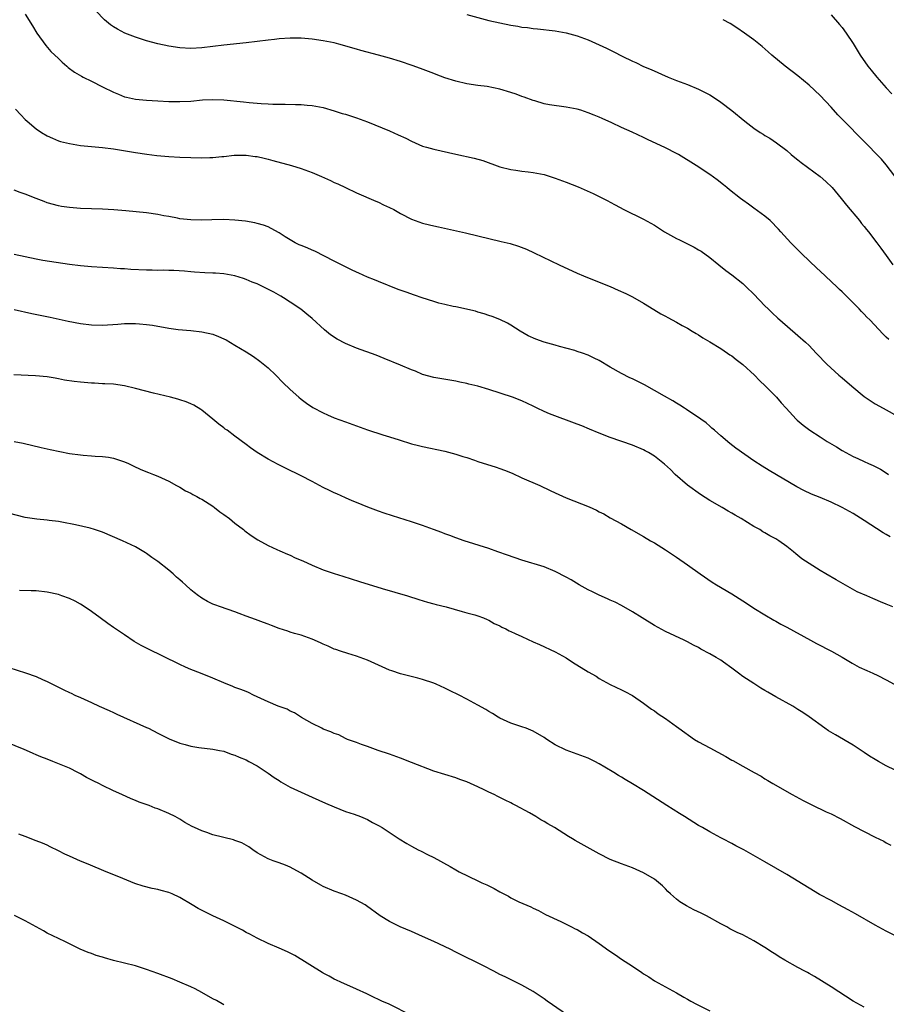
# Model space of a CAD drawing. Units: inches. Extents: x 2589000 to 2592000, y 1539000 to 1542000.
# Drawn here: x 2591630 to 2591787, y 1540939 to 1541117 of the extents above; entities that cross this region are included whole.
import ezdxf

# ---------------------------------------------------------------- set-up
doc = ezdxf.new("R2010")
doc.units = ezdxf.units.IN
doc.header["$MEASUREMENT"] = 0
doc.layers.add('LD25891539_10ft', color=52, linetype='Continuous')

msp = doc.modelspace()

# ---------------------------------------------------------------- linework, layer by layer
at = {"layer": 'LD25891539_10ft'}
for points, elevation in [([(2591631, 1541118.4), (2591632.32, 1541116.32), (2591633.1, 1541115), (2591634.72, 1541112.72), (2591635.67, 1541111.67), (2591637, 1541110.37), (2591637.7, 1541109.7), (2591638.55, 1541109), (2591638.78, 1541108.78), (2591639.91, 1541107.91), (2591641.17, 1541107.17), (2591641.51, 1541107), (2591643, 1541106.25), (2591645, 1541105.27), (2591647, 1541104.26), (2591647.89, 1541103.89), (2591649, 1541103.45), (2591649.36, 1541103.36), (2591651, 1541103), (2591653, 1541102.81), (2591655, 1541102.69), (2591657, 1541102.61), (2591659, 1541102.59), (2591661, 1541102.68), (2591663.12, 1541102.88), (2591665, 1541102.97), (2591667, 1541102.89), (2591670.56, 1541102.56), (2591671.57, 1541102.43), (2591673.75, 1541102.25), (2591675, 1541102.17), (2591675.88, 1541102.12), (2591677, 1541102.09), (2591678.1, 1541102.1), (2591679.97, 1541102.03), (2591681, 1541102.03), (2591682.08, 1541101.92), (2591683, 1541101.86), (2591685, 1541101.49), (2591687, 1541100.92), (2591688.44, 1541100.44), (2591689, 1541100.27), (2591691, 1541099.65), (2591693, 1541098.9), (2591697, 1541097.26), (2591698.58, 1541096.58), (2591699.94, 1541095.94), (2591701, 1541095.38), (2591703, 1541094.5), (2591703.68, 1541094.32), (2591705, 1541093.93), (2591709, 1541093.03), (2591712.32, 1541092.32), (2591713.88, 1541091.88), (2591717, 1541090.75), (2591719, 1541090.24), (2591719.86, 1541090.14), (2591721, 1541089.98), (2591722.13, 1541089.87), (2591723, 1541089.75), (2591725, 1541089.34), (2591726.13, 1541089), (2591727, 1541088.72), (2591729, 1541087.99), (2591731.15, 1541087.15), (2591733.91, 1541085.91), (2591736.57, 1541084.57), (2591737, 1541084.33), (2591737.87, 1541083.87), (2591739.43, 1541083), (2591743, 1541081.26), (2591745, 1541080.16), (2591745.72, 1541079.72), (2591746.84, 1541079), (2591749, 1541077.77), (2591749.53, 1541077.53), (2591751, 1541076.77), (2591752.21, 1541076.21), (2591753, 1541075.72), (2591753.46, 1541075.46), (2591755, 1541074.33), (2591756.64, 1541073), (2591757.95, 1541071.95), (2591759, 1541071.18), (2591761, 1541069.59), (2591761.64, 1541069), (2591763, 1541067.67), (2591765, 1541065.59), (2591765.59, 1541065), (2591766.3, 1541064.3), (2591767.33, 1541063.33), (2591767.69, 1541063), (2591771, 1541060.19), (2591772.37, 1541059), (2591773, 1541058.36), (2591774.31, 1541057), (2591774.63, 1541056.63), (2591775, 1541056.27), (2591775.6, 1541055.6), (2591776.24, 1541055), (2591778.41, 1541053), (2591779, 1541052.51), (2591780.74, 1541051), (2591783, 1541049.14), (2591783.18, 1541049), (2591784.26, 1541048.26), (2591785, 1541047.8), (2591786.42, 1541047), (2591787, 1541046.7), (2591789, 1541045.55)], 8070), ([(2591787.45, 1541059.45), (2591787, 1541059.9), (2591786.42, 1541060.42), (2591783.99, 1541063), (2591783.5, 1541063.5), (2591783, 1541064.06), (2591782.52, 1541064.52), (2591782.08, 1541065), (2591780.11, 1541067), (2591779.54, 1541067.54), (2591779, 1541068.09), (2591778.53, 1541068.53), (2591778.06, 1541069), (2591775, 1541071.87), (2591774.41, 1541072.41), (2591771.68, 1541075), (2591769.69, 1541077), (2591767.87, 1541079), (2591767.47, 1541079.47), (2591767, 1541079.95), (2591766.5, 1541080.5), (2591765.95, 1541081), (2591765, 1541081.82), (2591763, 1541083.27), (2591762.01, 1541084.01), (2591761, 1541084.7), (2591760.6, 1541085), (2591758.61, 1541086.61), (2591758.12, 1541087), (2591757.51, 1541087.51), (2591756.38, 1541088.38), (2591755, 1541089.38), (2591752.54, 1541091), (2591749.34, 1541093), (2591749, 1541093.19), (2591747, 1541094.2), (2591743.71, 1541095.71), (2591743, 1541096.06), (2591740.98, 1541097.02), (2591739, 1541097.9), (2591737.27, 1541098.73), (2591735.5, 1541099.5), (2591735, 1541099.74), (2591734.09, 1541100.09), (2591733, 1541100.54), (2591731.63, 1541101), (2591731, 1541101.18), (2591729, 1541101.56), (2591725.99, 1541101.99), (2591725, 1541102.19), (2591723.31, 1541102.69), (2591723, 1541102.76), (2591721.38, 1541103.38), (2591721, 1541103.51), (2591719.93, 1541103.93), (2591719, 1541104.24), (2591717, 1541104.85), (2591714.68, 1541105.32), (2591713, 1541105.52), (2591711, 1541105.8), (2591709, 1541106.25), (2591707, 1541106.88), (2591705.48, 1541107.48), (2591705, 1541107.65), (2591704.04, 1541108.04), (2591702.59, 1541108.59), (2591701.12, 1541109.12), (2591699, 1541109.82), (2591697, 1541110.43), (2591695.01, 1541111), (2591691.82, 1541111.82), (2591691, 1541112.05), (2591687.8, 1541113), (2591687, 1541113.2), (2591685, 1541113.6), (2591683, 1541113.88), (2591681, 1541114.04), (2591679, 1541114.05), (2591677, 1541113.92), (2591676.17, 1541113.83), (2591675, 1541113.72), (2591671, 1541113.22), (2591667, 1541112.81), (2591663, 1541112.33), (2591661, 1541112.2), (2591659, 1541112.29), (2591657, 1541112.61), (2591655, 1541113.05), (2591653, 1541113.59), (2591651, 1541114.23), (2591649.03, 1541115), (2591647.69, 1541115.69), (2591647, 1541116.12), (2591646.47, 1541116.47), (2591645.38, 1541117.38), (2591643.77, 1541119)], 8060), ([(2591711, 1541118.34), (2591715, 1541117.29), (2591717, 1541116.82), (2591719, 1541116.43), (2591720.25, 1541116.24), (2591721, 1541116.09), (2591722, 1541115.99), (2591723, 1541115.83), (2591723.78, 1541115.78), (2591727, 1541115.42), (2591729, 1541115.04), (2591731, 1541114.47), (2591733, 1541113.74), (2591735, 1541112.89), (2591736.28, 1541112.28), (2591737.63, 1541111.62), (2591739.17, 1541110.83), (2591741, 1541109.92), (2591741.64, 1541109.64), (2591743, 1541108.95), (2591744.38, 1541108.38), (2591747.5, 1541107), (2591749, 1541106.41), (2591751, 1541105.67), (2591753, 1541104.85), (2591754.21, 1541104.21), (2591755, 1541103.77), (2591756.21, 1541103), (2591757, 1541102.47), (2591759, 1541100.99), (2591761.38, 1541099), (2591763, 1541097.77), (2591764.13, 1541097), (2591764.67, 1541096.66), (2591765, 1541096.43), (2591765.92, 1541095.92), (2591767.12, 1541095.12), (2591769, 1541093.7), (2591769.78, 1541093), (2591770.44, 1541092.44), (2591771, 1541092.01), (2591771.55, 1541091.55), (2591774.99, 1541089), (2591776.07, 1541088.07), (2591777.18, 1541087), (2591778.83, 1541085), (2591779.79, 1541083.79), (2591782.13, 1541081), (2591782.51, 1541080.51), (2591783, 1541079.94), (2591783.41, 1541079.41), (2591783.77, 1541079), (2591785.3, 1541077), (2591786.01, 1541076.01), (2591787, 1541074.67), (2591788.18, 1541073)], 8050), ([(2591777, 1541118.27), (2591778.54, 1541116.54), (2591779, 1541115.99), (2591779.75, 1541115), (2591781, 1541113.12), (2591782.28, 1541111), (2591783.68, 1541109), (2591784.26, 1541108.26), (2591785.31, 1541107), (2591787, 1541105.06), (2591787.98, 1541103.98)], 8030), ([(2591790.11, 1541087), (2591787, 1541091.1), (2591786.12, 1541092.12), (2591779.34, 1541099), (2591778.19, 1541100.19), (2591777, 1541101.54), (2591775, 1541103.68), (2591773, 1541105.58), (2591771, 1541107.24), (2591768.69, 1541109), (2591766.27, 1541111), (2591765.61, 1541111.61), (2591764.54, 1541112.54), (2591763, 1541113.76), (2591761.3, 1541115), (2591759.94, 1541115.94), (2591758.71, 1541116.71), (2591757.42, 1541117.42)], 8040), ([(2591629.22, 1541101.22), (2591630.18, 1541100.18), (2591631, 1541099.33), (2591631.36, 1541099), (2591633, 1541097.65), (2591633.95, 1541097), (2591635, 1541096.38), (2591635.93, 1541095.93), (2591637, 1541095.49), (2591637.37, 1541095.37), (2591639, 1541094.95), (2591641, 1541094.64), (2591645, 1541094.25), (2591647, 1541093.99), (2591650.59, 1541093.41), (2591651, 1541093.33), (2591653.03, 1541093.03), (2591654.82, 1541092.82), (2591657, 1541092.64), (2591659, 1541092.52), (2591661, 1541092.44), (2591663, 1541092.4), (2591664.47, 1541092.47), (2591665, 1541092.47), (2591666.64, 1541092.64), (2591667, 1541092.65), (2591668.84, 1541092.84), (2591671, 1541092.87), (2591672.65, 1541092.65), (2591673, 1541092.62), (2591674.3, 1541092.3), (2591675, 1541092.15), (2591675.88, 1541091.88), (2591679.22, 1541091), (2591681, 1541090.47), (2591683, 1541089.72), (2591684.69, 1541089), (2591686.29, 1541088.29), (2591687, 1541087.94), (2591687.66, 1541087.66), (2591689, 1541086.99), (2591691, 1541086.06), (2591694.5, 1541084.5), (2591695, 1541084.33), (2591695.89, 1541083.89), (2591697, 1541083.41), (2591697.79, 1541083), (2591699, 1541082.3), (2591701, 1541081.26), (2591703, 1541080.55), (2591704.26, 1541080.26), (2591705, 1541080.07), (2591705.88, 1541079.88), (2591710.77, 1541078.77), (2591713, 1541078.22), (2591717.25, 1541077.25), (2591718.84, 1541076.84), (2591720.36, 1541076.36), (2591721.81, 1541075.81), (2591723.19, 1541075.19), (2591727.74, 1541073), (2591731, 1541071.51), (2591732.14, 1541071), (2591735, 1541069.86), (2591737, 1541069.04), (2591738.43, 1541068.43), (2591739.79, 1541067.79), (2591741, 1541067.18), (2591743, 1541066.03), (2591744.88, 1541064.88), (2591746.14, 1541064.14), (2591747, 1541063.69), (2591747.44, 1541063.44), (2591749, 1541062.61), (2591750.02, 1541062.02), (2591751, 1541061.49), (2591751.83, 1541061), (2591752.54, 1541060.54), (2591753, 1541060.28), (2591753.76, 1541059.76), (2591755, 1541059.06), (2591757, 1541057.82), (2591758.24, 1541057), (2591758.68, 1541056.68), (2591759, 1541056.5), (2591759.81, 1541055.81), (2591761, 1541054.94), (2591763.14, 1541053), (2591764.02, 1541052.02), (2591765.1, 1541051), (2591767.08, 1541049), (2591767.96, 1541047.96), (2591768.88, 1541047), (2591770.65, 1541045), (2591770.83, 1541044.83), (2591771.93, 1541043.93), (2591773.13, 1541043), (2591775, 1541041.82), (2591776.27, 1541041), (2591777.98, 1541039.98), (2591779, 1541039.36), (2591779.64, 1541039), (2591781, 1541038.25), (2591781.87, 1541037.87), (2591783, 1541037.34), (2591783.76, 1541037), (2591784.64, 1541036.64), (2591785.96, 1541035.96), (2591787, 1541035.3), (2591787.41, 1541035)], 8080), ([(2591787.68, 1541023.68), (2591787, 1541024.1), (2591786.42, 1541024.42), (2591783, 1541026.67), (2591781, 1541027.9), (2591779, 1541029.03), (2591777, 1541029.96), (2591775, 1541030.82), (2591773.45, 1541031.45), (2591772.07, 1541032.07), (2591770.77, 1541032.77), (2591765.75, 1541035.75), (2591764.51, 1541036.51), (2591763, 1541037.5), (2591759.75, 1541039.75), (2591758.63, 1541040.63), (2591757, 1541041.98), (2591755.86, 1541043), (2591755.42, 1541043.42), (2591755, 1541043.75), (2591754.34, 1541044.34), (2591753.39, 1541045), (2591753, 1541045.31), (2591752.11, 1541045.89), (2591750.79, 1541046.79), (2591750.43, 1541047), (2591749.59, 1541047.59), (2591749, 1541047.91), (2591748.34, 1541048.34), (2591746.81, 1541049.19), (2591745, 1541050.24), (2591743.22, 1541051.22), (2591741, 1541052.31), (2591740.52, 1541052.52), (2591739, 1541053.28), (2591737, 1541054.42), (2591735, 1541055.64), (2591734.1, 1541056.1), (2591733, 1541056.62), (2591731.95, 1541057), (2591731, 1541057.31), (2591730.56, 1541057.44), (2591727.79, 1541058.21), (2591727, 1541058.41), (2591725, 1541058.97), (2591723.5, 1541059.5), (2591722.14, 1541060.14), (2591720.65, 1541061), (2591719, 1541062.05), (2591718.4, 1541062.4), (2591717, 1541063.1), (2591715.62, 1541063.62), (2591715, 1541063.82), (2591714.14, 1541064.14), (2591713, 1541064.43), (2591712.58, 1541064.58), (2591709, 1541065.38), (2591708.54, 1541065.46), (2591707, 1541065.81), (2591705.93, 1541066.07), (2591705, 1541066.32), (2591702.89, 1541067), (2591701.51, 1541067.51), (2591700.01, 1541068.01), (2591698.54, 1541068.54), (2591695, 1541069.97), (2591694.28, 1541070.28), (2591693, 1541070.77), (2591691.46, 1541071.46), (2591691, 1541071.64), (2591690.09, 1541072.1), (2591689, 1541072.6), (2591687, 1541073.66), (2591683.46, 1541075.46), (2591683, 1541075.62), (2591682.06, 1541076.06), (2591681, 1541076.48), (2591680.64, 1541076.64), (2591679.91, 1541077), (2591679, 1541077.52), (2591678.09, 1541078.09), (2591677, 1541078.8), (2591675.58, 1541079.58), (2591675, 1541079.85), (2591674.15, 1541080.15), (2591673, 1541080.49), (2591672.59, 1541080.59), (2591670.88, 1541080.88), (2591669, 1541081.09), (2591667, 1541081.19), (2591664.83, 1541081.17), (2591663, 1541081.1), (2591661, 1541081.13), (2591659, 1541081.35), (2591658.58, 1541081.42), (2591657, 1541081.73), (2591656.13, 1541081.87), (2591655, 1541082.11), (2591653, 1541082.39), (2591649.25, 1541082.75), (2591647.07, 1541082.93), (2591645, 1541083.05), (2591643, 1541083.11), (2591641, 1541083.2), (2591639, 1541083.38), (2591637.59, 1541083.59), (2591637, 1541083.7), (2591635, 1541084.24), (2591634.46, 1541084.46), (2591633, 1541085), (2591631, 1541085.79), (2591630.08, 1541086.08), (2591629, 1541086.53)], 8090), ([(2591788.17, 1541011), (2591787, 1541011.52), (2591785.94, 1541011.94), (2591785, 1541012.36), (2591784.53, 1541012.53), (2591783.48, 1541013), (2591781.74, 1541013.74), (2591777.9, 1541015.9), (2591776.07, 1541017), (2591775, 1541017.61), (2591773, 1541018.86), (2591771.72, 1541019.72), (2591771, 1541020.33), (2591770.61, 1541020.61), (2591770.2, 1541021), (2591769, 1541021.95), (2591767.55, 1541023), (2591767, 1541023.33), (2591765.9, 1541023.9), (2591765, 1541024.44), (2591764.63, 1541024.63), (2591764.07, 1541025), (2591763, 1541025.6), (2591760.73, 1541027), (2591759.62, 1541027.62), (2591759, 1541028), (2591758.35, 1541028.35), (2591757.25, 1541029), (2591755, 1541030.27), (2591753.36, 1541031.36), (2591751, 1541033.08), (2591748.77, 1541035), (2591747.88, 1541035.88), (2591746.84, 1541036.84), (2591745, 1541038.33), (2591743.89, 1541039), (2591743.31, 1541039.31), (2591743, 1541039.47), (2591741, 1541040.3), (2591737, 1541041.71), (2591735, 1541042.48), (2591733.24, 1541043.24), (2591731.82, 1541043.82), (2591731, 1541044.14), (2591725.98, 1541045.98), (2591725, 1541046.41), (2591723.77, 1541047), (2591723.25, 1541047.25), (2591723, 1541047.4), (2591721, 1541048.35), (2591719.28, 1541049), (2591715, 1541050.41), (2591713, 1541050.98), (2591711.36, 1541051.36), (2591711, 1541051.46), (2591709.73, 1541051.73), (2591709, 1541051.9), (2591705, 1541052.57), (2591703, 1541053.14), (2591701.7, 1541053.7), (2591701, 1541053.97), (2591699, 1541054.82), (2591696.04, 1541056.04), (2591694.6, 1541056.6), (2591691, 1541057.89), (2591689, 1541058.74), (2591687.53, 1541059.53), (2591686.33, 1541060.33), (2591685.22, 1541061.22), (2591683, 1541063.25), (2591682.04, 1541064.04), (2591680.94, 1541064.94), (2591679, 1541066.23), (2591677.79, 1541067), (2591677.29, 1541067.29), (2591676.03, 1541068.03), (2591674.73, 1541068.73), (2591673, 1541069.52), (2591672.14, 1541069.86), (2591671, 1541070.34), (2591670.52, 1541070.52), (2591669, 1541071), (2591667, 1541071.37), (2591665.46, 1541071.46), (2591665, 1541071.5), (2591663.55, 1541071.55), (2591661.68, 1541071.68), (2591661, 1541071.75), (2591659.83, 1541071.83), (2591657.95, 1541071.95), (2591657, 1541071.96), (2591656, 1541072), (2591655, 1541071.98), (2591654.02, 1541072.02), (2591653, 1541072), (2591650.14, 1541072.14), (2591649, 1541072.25), (2591648.27, 1541072.27), (2591647, 1541072.37), (2591645, 1541072.48), (2591643, 1541072.63), (2591641, 1541072.82), (2591639, 1541073.06), (2591636.6, 1541073.4), (2591634.2, 1541073.8), (2591633, 1541074.01), (2591631, 1541074.42), (2591629, 1541074.89)], 8100), ([(2591629, 1541064.91), (2591632.2, 1541064.2), (2591635.49, 1541063.49), (2591638.81, 1541062.81), (2591641, 1541062.38), (2591643, 1541062.13), (2591645, 1541062.08), (2591647.76, 1541062.24), (2591649, 1541062.33), (2591649.67, 1541062.33), (2591651, 1541062.36), (2591651.72, 1541062.28), (2591653, 1541062.18), (2591654.03, 1541062.03), (2591657, 1541061.5), (2591658.72, 1541061.28), (2591661, 1541061.09), (2591663, 1541060.86), (2591665, 1541060.4), (2591666.01, 1541060.01), (2591667, 1541059.58), (2591667.39, 1541059.39), (2591669, 1541058.46), (2591671, 1541057.23), (2591672.36, 1541056.36), (2591673.52, 1541055.52), (2591675, 1541054.32), (2591676.39, 1541053), (2591677.69, 1541051.69), (2591679, 1541050.4), (2591680.58, 1541049), (2591681, 1541048.65), (2591681.94, 1541047.94), (2591683.12, 1541047.12), (2591685, 1541046.15), (2591685.79, 1541045.79), (2591687, 1541045.28), (2591689, 1541044.51), (2591691, 1541043.8), (2591693, 1541043.12), (2591695.79, 1541042.21), (2591697, 1541041.84), (2591698.75, 1541041.25), (2591701, 1541040.56), (2591702.25, 1541040.25), (2591703, 1541040.07), (2591707, 1541039.23), (2591709, 1541038.71), (2591710.27, 1541038.27), (2591711, 1541038.05), (2591712.41, 1541037.59), (2591713, 1541037.38), (2591716.34, 1541036.34), (2591717, 1541036.11), (2591717.81, 1541035.81), (2591719.22, 1541035.22), (2591721, 1541034.41), (2591724.22, 1541033), (2591726.12, 1541032.12), (2591727, 1541031.68), (2591729, 1541030.77), (2591733.15, 1541029.15), (2591734.52, 1541028.52), (2591735, 1541028.25), (2591735.84, 1541027.84), (2591737, 1541027.17), (2591739, 1541026.04), (2591740.75, 1541025), (2591743, 1541023.75), (2591744.29, 1541023), (2591745, 1541022.62), (2591747, 1541021.36), (2591749, 1541020), (2591751, 1541018.62), (2591753.27, 1541017), (2591755.47, 1541015.47), (2591756.21, 1541015), (2591759, 1541013.36), (2591761, 1541012.1), (2591761.65, 1541011.65), (2591763, 1541010.78), (2591765, 1541009.56), (2591766.62, 1541008.62), (2591767, 1541008.42), (2591767.9, 1541007.9), (2591769, 1541007.32), (2591773.26, 1541005), (2591774.37, 1541004.37), (2591777.06, 1541003), (2591779, 1541001.87), (2591780.79, 1541000.79), (2591782.08, 1541000.08), (2591783.46, 1540999.46), (2591784.54, 1540999), (2591785.44, 1540998.56), (2591787, 1540997.76), (2591788.42, 1540997)], 8110), ([(2591788.6, 1540981.4), (2591787, 1540982.2), (2591785.57, 1540983), (2591785, 1540983.33), (2591783.97, 1540983.97), (2591783, 1540984.64), (2591781, 1540985.92), (2591777.79, 1540987.79), (2591776.55, 1540988.55), (2591775.87, 1540989), (2591773.05, 1540991.05), (2591771.88, 1540991.88), (2591771, 1540992.43), (2591770.08, 1540993), (2591767, 1540994.71), (2591765.54, 1540995.54), (2591765, 1540995.88), (2591764.28, 1540996.28), (2591763, 1540997.1), (2591761, 1540998.4), (2591760.23, 1540999), (2591759, 1540999.89), (2591757.53, 1541001), (2591757, 1541001.34), (2591756.18, 1541001.82), (2591755, 1541002.5), (2591753.37, 1541003.37), (2591753, 1541003.62), (2591752.07, 1541004.07), (2591751, 1541004.69), (2591750.36, 1541005), (2591747, 1541006.55), (2591745, 1541007.63), (2591742.76, 1541009), (2591741, 1541010.12), (2591739, 1541011.28), (2591737.85, 1541011.85), (2591737, 1541012.23), (2591736.48, 1541012.48), (2591735, 1541013.12), (2591733.75, 1541013.75), (2591733, 1541014.1), (2591731.38, 1541015), (2591729.88, 1541015.88), (2591729, 1541016.38), (2591727, 1541017.44), (2591725, 1541018.25), (2591721, 1541019.5), (2591718.4, 1541020.4), (2591716.6, 1541021), (2591715, 1541021.57), (2591710.54, 1541023), (2591709, 1541023.53), (2591707.93, 1541023.93), (2591707, 1541024.25), (2591706.46, 1541024.46), (2591704.96, 1541025), (2591703, 1541025.75), (2591701, 1541026.43), (2591697.51, 1541027.51), (2591696, 1541028), (2591695, 1541028.36), (2591693.06, 1541029.06), (2591691, 1541029.9), (2591690.24, 1541030.24), (2591689, 1541030.76), (2591687.47, 1541031.47), (2591687, 1541031.65), (2591686.1, 1541032.1), (2591685, 1541032.62), (2591683, 1541033.72), (2591681, 1541034.78), (2591678.14, 1541036.13), (2591676.81, 1541036.81), (2591675, 1541037.79), (2591673, 1541038.99), (2591671.81, 1541039.81), (2591671, 1541040.45), (2591669, 1541041.96), (2591667.59, 1541043), (2591667.24, 1541043.24), (2591667, 1541043.44), (2591666.09, 1541044.09), (2591665, 1541045.02), (2591663, 1541046.64), (2591662.79, 1541046.79), (2591661.53, 1541047.53), (2591661, 1541047.81), (2591660.15, 1541048.15), (2591659, 1541048.55), (2591658.66, 1541048.66), (2591657.3, 1541049), (2591654.26, 1541049.74), (2591651, 1541050.61), (2591649, 1541051.08), (2591647, 1541051.35), (2591645.44, 1541051.44), (2591645, 1541051.45), (2591643.53, 1541051.53), (2591643, 1541051.52), (2591641, 1541051.7), (2591639.84, 1541051.84), (2591638.12, 1541052.12), (2591637, 1541052.36), (2591636.44, 1541052.44), (2591635, 1541052.69), (2591632.88, 1541052.88), (2591628.92, 1541053.08)], 8120), ([(2591628.97, 1541040.97), (2591630.65, 1541040.65), (2591633.89, 1541039.89), (2591635.53, 1541039.53), (2591639, 1541038.83), (2591641, 1541038.53), (2591641.52, 1541038.48), (2591643, 1541038.39), (2591643.68, 1541038.32), (2591645, 1541038.27), (2591646.11, 1541038.11), (2591647, 1541037.93), (2591649, 1541037.27), (2591649.7, 1541037), (2591650.57, 1541036.57), (2591651.92, 1541035.92), (2591653.34, 1541035.34), (2591654.24, 1541035), (2591655, 1541034.68), (2591657, 1541033.76), (2591658.38, 1541033), (2591659, 1541032.69), (2591660.04, 1541032.04), (2591661, 1541031.62), (2591661.36, 1541031.36), (2591662.07, 1541031), (2591662.67, 1541030.67), (2591663, 1541030.54), (2591665, 1541029.23), (2591665.31, 1541029), (2591666.24, 1541028.24), (2591667, 1541027.73), (2591667.99, 1541027), (2591669, 1541026.19), (2591670.56, 1541025), (2591670.8, 1541024.8), (2591671.94, 1541023.94), (2591673.15, 1541023.15), (2591675, 1541022.12), (2591676.59, 1541021.41), (2591677.14, 1541021.14), (2591678.53, 1541020.53), (2591679, 1541020.36), (2591679.92, 1541019.92), (2591681.32, 1541019.32), (2591683, 1541018.55), (2591685, 1541017.74), (2591686.95, 1541017.05), (2591688.56, 1541016.56), (2591691.58, 1541015.58), (2591695.68, 1541014.32), (2591700.23, 1541013), (2591702.33, 1541012.33), (2591703.87, 1541011.87), (2591705, 1541011.57), (2591705.44, 1541011.44), (2591707.24, 1541011), (2591710.17, 1541010.17), (2591711, 1541009.95), (2591712.46, 1541009.54), (2591713, 1541009.37), (2591714.01, 1541009), (2591714.69, 1541008.69), (2591715, 1541008.57), (2591715.98, 1541007.98), (2591717, 1541007.56), (2591717.34, 1541007.34), (2591718.1, 1541007), (2591718.68, 1541006.68), (2591719, 1541006.57), (2591719.79, 1541006.21), (2591721, 1541005.63), (2591723, 1541004.7), (2591724.18, 1541004.18), (2591727, 1541002.88), (2591729, 1541001.77), (2591730.16, 1541001), (2591733, 1540999.25), (2591734.43, 1540998.43), (2591735, 1540998.04), (2591737, 1540996.95), (2591739, 1540995.99), (2591739.65, 1540995.65), (2591741, 1540994.96), (2591743, 1540993.55), (2591744.46, 1540992.46), (2591745, 1540992.14), (2591745.65, 1540991.65), (2591747, 1540990.76), (2591749, 1540989.33), (2591749.43, 1540989), (2591752.27, 1540987), (2591753, 1540986.55), (2591755, 1540985.45), (2591757.9, 1540983.9), (2591759, 1540983.25), (2591759.17, 1540983.17), (2591761, 1540982.11), (2591763.05, 1540981), (2591764.3, 1540980.3), (2591765, 1540979.87), (2591765.56, 1540979.56), (2591766.47, 1540979), (2591769.92, 1540977), (2591771.94, 1540975.94), (2591773, 1540975.35), (2591774.61, 1540974.61), (2591775, 1540974.4), (2591776.12, 1540973.88), (2591777, 1540973.49), (2591778.67, 1540972.67), (2591781.23, 1540971.23), (2591783, 1540970.27), (2591785, 1540969.26), (2591786.53, 1540968.53), (2591787, 1540968.26), (2591787.83, 1540967.83)], 8130), ([(2591789, 1540951.22), (2591787, 1540952.24), (2591785, 1540953.34), (2591781.4, 1540955.4), (2591780.11, 1540956.11), (2591778.42, 1540957), (2591777, 1540957.79), (2591774.89, 1540958.89), (2591773, 1540960), (2591769, 1540962.48), (2591767, 1540963.68), (2591765, 1540964.83), (2591761.17, 1540967), (2591759.73, 1540967.73), (2591759, 1540968.15), (2591757.38, 1540969), (2591757, 1540969.18), (2591755, 1540970.22), (2591753.7, 1540971), (2591753, 1540971.39), (2591750.41, 1540973), (2591749.56, 1540973.56), (2591747.21, 1540975), (2591743, 1540977.75), (2591741, 1540978.96), (2591739.7, 1540979.7), (2591739, 1540980.16), (2591738.47, 1540980.47), (2591737.63, 1540981), (2591736.03, 1540981.97), (2591735, 1540982.58), (2591734.22, 1540983), (2591733, 1540983.57), (2591731, 1540984.34), (2591729, 1540985.04), (2591727, 1540986.01), (2591725.51, 1540987), (2591725, 1540987.32), (2591723, 1540988.48), (2591721.75, 1540989), (2591721, 1540989.29), (2591719, 1540989.95), (2591717, 1540990.82), (2591716.68, 1540991), (2591715.66, 1540991.66), (2591715, 1540992.04), (2591714.42, 1540992.42), (2591713, 1540993.2), (2591711, 1540994.27), (2591709.62, 1540995), (2591707.84, 1540995.84), (2591707, 1540996.27), (2591705.43, 1540997), (2591705, 1540997.18), (2591703, 1540997.85), (2591702.1, 1540998.1), (2591699, 1540998.87), (2591697.41, 1540999.41), (2591697, 1540999.56), (2591693, 1541001.33), (2591691, 1541002.09), (2591689.44, 1541002.56), (2591688.09, 1541003), (2591687.28, 1541003.28), (2591687, 1541003.37), (2591685.89, 1541003.89), (2591685, 1541004.24), (2591684.49, 1541004.49), (2591683, 1541005.13), (2591681, 1541005.85), (2591679.81, 1541006.19), (2591679, 1541006.45), (2591678.6, 1541006.6), (2591677, 1541007.1), (2591675.64, 1541007.63), (2591675, 1541007.85), (2591674.16, 1541008.16), (2591672.69, 1541008.69), (2591671.86, 1541009), (2591671, 1541009.35), (2591669.78, 1541009.78), (2591669, 1541010.1), (2591666.39, 1541011), (2591665.37, 1541011.37), (2591665, 1541011.52), (2591664, 1541012), (2591663, 1541012.56), (2591662.74, 1541012.74), (2591662.41, 1541013), (2591661.61, 1541013.61), (2591661, 1541014.11), (2591660.04, 1541015), (2591659.48, 1541015.48), (2591659, 1541015.92), (2591658.41, 1541016.41), (2591657.81, 1541017), (2591657, 1541017.67), (2591655, 1541019.22), (2591653.94, 1541019.94), (2591653, 1541020.66), (2591652.79, 1541020.79), (2591652.49, 1541021), (2591651, 1541021.87), (2591648.65, 1541023), (2591645, 1541024.52), (2591643.57, 1541025), (2591642.76, 1541025.24), (2591640.12, 1541025.88), (2591637.63, 1541026.37), (2591637, 1541026.48), (2591635.33, 1541026.67), (2591635, 1541026.73), (2591633.1, 1541026.9), (2591631, 1541027.23), (2591627.96, 1541027.96)], 8140), ([(2591783, 1540938.45), (2591781, 1540939.56), (2591777, 1540942.15), (2591774.02, 1540944.02), (2591773, 1540944.55), (2591772.73, 1540944.73), (2591772.25, 1540945), (2591771, 1540945.66), (2591768.64, 1540947), (2591767.61, 1540947.61), (2591767, 1540948), (2591766.36, 1540948.36), (2591765, 1540949.27), (2591763, 1540950.49), (2591761, 1540951.55), (2591759.99, 1540951.99), (2591758.67, 1540952.67), (2591758.08, 1540953), (2591757, 1540953.56), (2591754.4, 1540955), (2591753.47, 1540955.47), (2591752.11, 1540956.11), (2591750.8, 1540956.8), (2591749.58, 1540957.58), (2591749, 1540958.03), (2591747.89, 1540959), (2591747.45, 1540959.45), (2591747, 1540959.89), (2591746.46, 1540960.46), (2591745, 1540961.64), (2591743, 1540962.83), (2591741, 1540963.69), (2591739, 1540964.41), (2591737, 1540965.2), (2591735, 1540966.23), (2591730.66, 1540968.66), (2591730.13, 1540969), (2591729.42, 1540969.42), (2591726.91, 1540971), (2591725.68, 1540971.68), (2591725, 1540972.1), (2591724.42, 1540972.42), (2591723.51, 1540973), (2591722.33, 1540973.67), (2591719.88, 1540975), (2591719.3, 1540975.3), (2591719, 1540975.48), (2591717.95, 1540975.95), (2591717, 1540976.48), (2591716.63, 1540976.63), (2591715.93, 1540977), (2591715, 1540977.43), (2591714.15, 1540977.85), (2591713, 1540978.37), (2591711.69, 1540979), (2591711, 1540979.3), (2591709.74, 1540979.74), (2591709, 1540980.01), (2591707, 1540980.6), (2591705, 1540981.24), (2591701, 1540982.82), (2591699, 1540983.57), (2591697, 1540984.3), (2591694.93, 1540985), (2591693, 1540985.71), (2591691.93, 1540986.07), (2591691, 1540986.43), (2591689.39, 1540987), (2591689.12, 1540987.12), (2591689, 1540987.16), (2591687.8, 1540987.8), (2591687, 1540988.06), (2591686.39, 1540988.39), (2591685, 1540988.87), (2591684.71, 1540989), (2591683, 1540989.86), (2591681.05, 1540990.95), (2591679.81, 1540991.81), (2591679, 1540992.13), (2591678.44, 1540992.44), (2591676.85, 1540993), (2591675, 1540993.8), (2591672.36, 1540995), (2591671.46, 1540995.46), (2591671, 1540995.64), (2591670.05, 1540996.05), (2591669, 1540996.42), (2591668.6, 1540996.6), (2591667, 1540997.23), (2591665, 1540998.08), (2591662.76, 1540999), (2591661, 1540999.67), (2591660.06, 1541000.06), (2591659, 1541000.54), (2591655.95, 1541002.05), (2591653.32, 1541003.32), (2591652.01, 1541004.01), (2591650.76, 1541004.76), (2591649, 1541005.91), (2591647, 1541007.28), (2591645.99, 1541007.99), (2591644.6, 1541009), (2591643, 1541010.18), (2591641.31, 1541011.31), (2591641, 1541011.49), (2591640.02, 1541012.02), (2591639, 1541012.5), (2591637.66, 1541013), (2591637, 1541013.23), (2591635, 1541013.68), (2591633, 1541013.89), (2591632.07, 1541013.93), (2591629.96, 1541013.96)], 8150), ([(2591628.03, 1541000.03), (2591631.04, 1540999.04), (2591633, 1540998.37), (2591634.16, 1540997.84), (2591635, 1540997.5), (2591637, 1540996.48), (2591638, 1540996), (2591639, 1540995.51), (2591639.35, 1540995.35), (2591640.01, 1540995), (2591641, 1540994.58), (2591643, 1540993.67), (2591644.4, 1540993), (2591646.21, 1540992.21), (2591647, 1540991.84), (2591647.59, 1540991.59), (2591653, 1540989.17), (2591653.36, 1540989), (2591655, 1540988.14), (2591655.74, 1540987.74), (2591657.08, 1540987.08), (2591659, 1540986.3), (2591659.95, 1540986.05), (2591661, 1540985.75), (2591662.48, 1540985.52), (2591665, 1540985.22), (2591666.2, 1540985), (2591667, 1540984.83), (2591668.34, 1540984.34), (2591669, 1540984.14), (2591669.77, 1540983.77), (2591671, 1540983.28), (2591671.53, 1540983), (2591673, 1540982.19), (2591675, 1540980.9), (2591676.11, 1540980.11), (2591677, 1540979.52), (2591677.32, 1540979.32), (2591679, 1540978.35), (2591681, 1540977.42), (2591683, 1540976.54), (2591685.42, 1540975.42), (2591687, 1540974.74), (2591689, 1540973.95), (2591690.58, 1540973.42), (2591691.73, 1540973), (2591693, 1540972.45), (2591693.94, 1540971.94), (2591695, 1540971.4), (2591695.69, 1540971), (2591698.72, 1540969), (2591700.13, 1540968.14), (2591701, 1540967.63), (2591702.21, 1540967), (2591702.74, 1540966.74), (2591703.86, 1540966.14), (2591705, 1540965.57), (2591707.96, 1540963.95), (2591709, 1540963.34), (2591709.61, 1540963), (2591713, 1540961.38), (2591713.74, 1540961), (2591714.61, 1540960.61), (2591715.95, 1540959.95), (2591717, 1540959.36), (2591718.56, 1540958.56), (2591719, 1540958.29), (2591720.43, 1540957.57), (2591722.62, 1540956.62), (2591723, 1540956.38), (2591723.97, 1540955.97), (2591725.27, 1540955.27), (2591728.03, 1540953.97), (2591729.95, 1540953), (2591730.66, 1540952.66), (2591731, 1540952.52), (2591731.96, 1540951.96), (2591733, 1540951.42), (2591735, 1540950.03), (2591736.72, 1540948.72), (2591737.92, 1540947.92), (2591739, 1540947.16), (2591741, 1540945.87), (2591742.72, 1540944.72), (2591743, 1540944.52), (2591743.95, 1540943.95), (2591745, 1540943.26), (2591749, 1540941.05), (2591750.3, 1540940.3), (2591751, 1540939.93), (2591751.57, 1540939.57), (2591752.63, 1540939), (2591755, 1540937.78)], 8160), ([(2591731, 1540935.81), (2591725.54, 1540939.54), (2591725, 1540939.96), (2591723, 1540941.29), (2591721, 1540942.45), (2591719.91, 1540943), (2591717.94, 1540943.94), (2591717, 1540944.41), (2591715.9, 1540945), (2591714.05, 1540945.95), (2591711.96, 1540947), (2591711.3, 1540947.3), (2591709.97, 1540947.97), (2591709, 1540948.45), (2591707.97, 1540949), (2591705, 1540950.39), (2591703, 1540951.28), (2591701, 1540952.15), (2591698.9, 1540953), (2591697, 1540953.96), (2591695.32, 1540955), (2591692.83, 1540956.83), (2591692.56, 1540957), (2591691, 1540957.84), (2591689, 1540958.74), (2591688.36, 1540959), (2591687, 1540959.49), (2591685, 1540960.34), (2591684.56, 1540960.56), (2591683, 1540961.46), (2591681, 1540962.74), (2591679.56, 1540963.56), (2591679, 1540963.83), (2591678.18, 1540964.18), (2591677, 1540964.63), (2591675.93, 1540965), (2591675, 1540965.35), (2591673, 1540966.44), (2591672.21, 1540967), (2591671.52, 1540967.52), (2591670.23, 1540968.23), (2591669, 1540968.69), (2591668.76, 1540968.76), (2591665, 1540969.72), (2591663.88, 1540970.12), (2591663, 1540970.39), (2591661.67, 1540971), (2591661.22, 1540971.22), (2591659.94, 1540971.94), (2591659, 1540972.56), (2591658.19, 1540973), (2591657, 1540973.59), (2591655, 1540974.39), (2591654.55, 1540974.55), (2591653.46, 1540975), (2591651.62, 1540975.62), (2591651, 1540975.9), (2591650.19, 1540976.19), (2591648.52, 1540977), (2591647, 1540977.66), (2591645, 1540978.62), (2591644.31, 1540979), (2591643.42, 1540979.42), (2591642.11, 1540980.11), (2591641, 1540980.75), (2591640.55, 1540981), (2591639, 1540981.76), (2591636.01, 1540983), (2591635, 1540983.38), (2591633.84, 1540983.84), (2591633, 1540984.22), (2591632.44, 1540984.44), (2591631.23, 1540985), (2591630.83, 1540985.17), (2591627.54, 1540986.46)], 8170), ([(2591701, 1540936.97), (2591696.95, 1540939), (2591695.58, 1540939.58), (2591695, 1540939.88), (2591694.21, 1540940.21), (2591692.88, 1540940.88), (2591691, 1540941.74), (2591688.16, 1540943), (2591687.37, 1540943.37), (2591687, 1540943.54), (2591686.08, 1540944.08), (2591685, 1540944.6), (2591684.77, 1540944.77), (2591679.82, 1540947.82), (2591678.5, 1540948.5), (2591677, 1540949.18), (2591675, 1540950.02), (2591673, 1540950.94), (2591671.69, 1540951.69), (2591671, 1540952.02), (2591670.39, 1540952.39), (2591667, 1540954.13), (2591665, 1540955.02), (2591663.66, 1540955.66), (2591662.33, 1540956.33), (2591661.24, 1540957), (2591659, 1540958.32), (2591657.64, 1540959), (2591657, 1540959.26), (2591655.62, 1540959.62), (2591655, 1540959.8), (2591653.98, 1540959.98), (2591652.37, 1540960.37), (2591650.86, 1540960.86), (2591647.93, 1540962.07), (2591645.64, 1540963), (2591642.38, 1540964.38), (2591641, 1540964.93), (2591639, 1540965.8), (2591638.19, 1540966.19), (2591637, 1540966.82), (2591635.55, 1540967.55), (2591635, 1540967.8), (2591634.16, 1540968.16), (2591633, 1540968.62), (2591631, 1540969.38), (2591629.84, 1540969.84)], 8180), ([(2591667, 1540938.89), (2591665.66, 1540939.66), (2591665, 1540940), (2591663, 1540941.14), (2591661.79, 1540941.79), (2591661, 1540942.15), (2591659.02, 1540943.02), (2591657.6, 1540943.6), (2591655, 1540944.59), (2591653, 1540945.31), (2591651, 1540945.93), (2591647, 1540946.93), (2591645.38, 1540947.38), (2591645, 1540947.51), (2591643.85, 1540947.85), (2591643, 1540948.17), (2591642.38, 1540948.38), (2591640.98, 1540948.98), (2591638.3, 1540950.3), (2591637, 1540950.9), (2591635, 1540951.88), (2591634.3, 1540952.3), (2591631, 1540954.14), (2591629.06, 1540955.06)], 8190)]:
    msp.add_lwpolyline(points, dxfattribs=dict(at, elevation=elevation))

doc.saveas('drawing.dxf')
